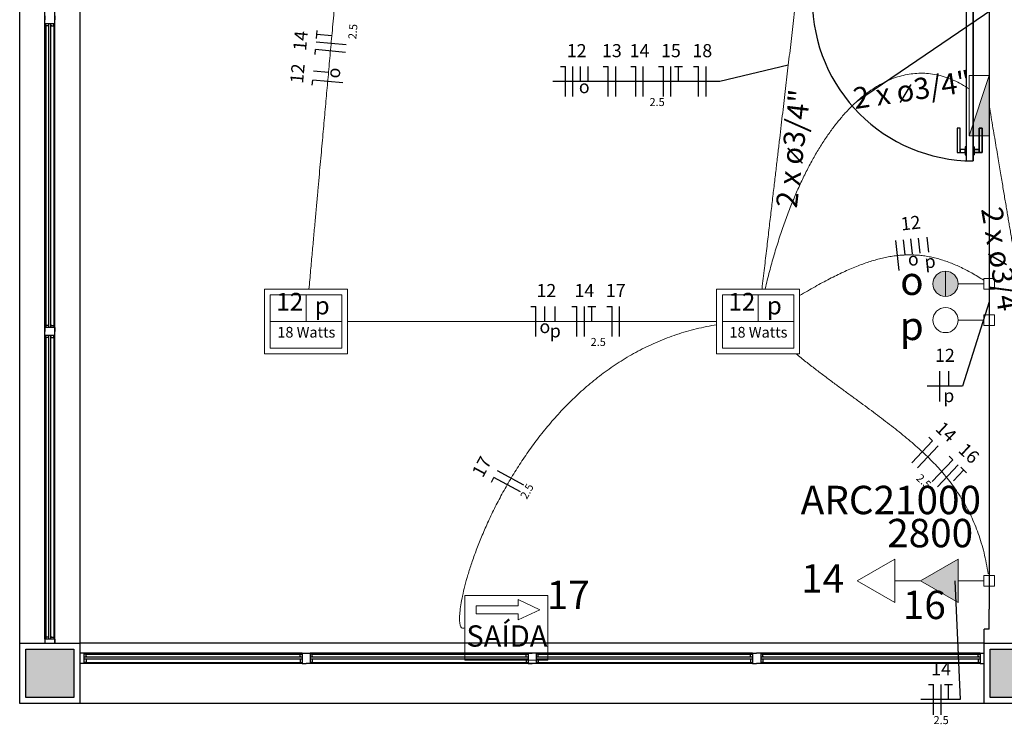
# Model space of a CAD drawing. Units: millimetres. Extents: x 43 to 120, y 3 to 136.
# Drawn here: x 43 to 52, y 108 to 115 of the extents above; entities that cross this region are included whole.
import ezdxf

# ---------------------------------------------------------------- set-up
doc = ezdxf.new("R2010")
doc.units = ezdxf.units.MM
for name, color, linetype, lineweight in [('Arquitetura', 1, 'Continuous', 30), ('EL-Condutos', 7, 'Continuous', 20), ('EL-Fios', 3, 'Continuous', 30), ('EL-Textos condutos', 4, 'Continuous', 30), ('EL-Textos fios', 4, 'Continuous', 30), ('EL-Textos pontos', 4, 'Continuous', 30), ('P-SIMBOL', 5, 'Continuous', 20)]:
    doc.layers.add(name, color=color, linetype=linetype, lineweight=lineweight)
doc.styles.add('arial', font='ARIAL.TTF')

msp = doc.modelspace()

# ---------------------------------------------------------------- hatches: boundary and pattern name
at = {"layer": 'Arquitetura', "linetype": 'Continuous'}
for points in [[(43.2022, 108.667), (42.7222, 108.667), (42.7222, 108.187), (43.2022, 108.187), (43.2022, 108.667)], [(52.8022, 108.667), (52.3222, 108.667), (52.3222, 108.187), (52.8022, 108.187), (52.8022, 108.667)]]:
    msp.add_hatch(color=8, dxfattribs=at).paths.add_polyline_path(points)
at = {"layer": 'P-SIMBOL', "linetype": 'Continuous'}
for points in [[(52.1124, 113.7721), (52.3122, 113.7721), (52.3122, 114.3739)], [(51.8771, 112.4264), (51.8771, 112.3014), (51.7521, 112.3014), (51.7531, 112.3207), (51.7641, 112.3546), (51.7761, 112.3756), (51.7901, 112.3916), (51.8111, 112.4076), (51.8371, 112.4199), (51.8631, 112.4256), (51.8771, 112.4253)], [(51.8771, 112.4264), (51.8771, 112.3014), (52.0021, 112.3014), (52.0011, 112.3207), (51.9901, 112.3546), (51.9781, 112.3756), (51.9641, 112.3916), (51.9431, 112.4076), (51.9171, 112.4199), (51.8911, 112.4256), (51.8771, 112.4253)], [(51.8771, 112.1764), (51.8771, 112.3014), (51.7521, 112.3014), (51.7531, 112.282), (51.7641, 112.2481), (51.7761, 112.2271), (51.7901, 112.2111), (51.8111, 112.1951), (51.8371, 112.1828), (51.8631, 112.1771), (51.8771, 112.1774)], [(51.8771, 112.1764), (51.8771, 112.3014), (52.0021, 112.3014), (52.0011, 112.282), (51.9901, 112.2481), (51.9781, 112.2271), (51.9641, 112.2111), (51.9431, 112.1951), (51.9171, 112.1828), (51.8911, 112.1771), (51.8771, 112.1774)], [(52.0032, 109.5637), (51.6282, 109.3472), (52.0032, 109.1307)]]:
    msp.add_hatch(color=256, dxfattribs=at).paths.add_polyline_path(points)

# ---------------------------------------------------------------- linework, layer by layer
at = {"layer": 'Arquitetura', "color": 8}
for p, q in [((42.6622, 108.727), (42.6622, 133.527)), ((43.2622, 133.527), (43.2622, 108.727)), ((52.2622, 108.727), (43.2622, 108.727)), ((52.2622, 108.127), (43.2622, 108.127))]:
    msp.add_line(p, q, dxfattribs=at)
at = {"layer": 'Arquitetura', "color": 1}
for p, q in [((42.9122, 114.927), (42.9122, 118.027)), ((43.0122, 114.927), (43.0122, 118.027)), ((43.0122, 114.927), (43.0122, 118.027)), ((42.9122, 111.827), (42.9122, 114.927)), ((42.9222, 114.867), (42.9222, 111.887)), ((43.0022, 114.867), (43.0022, 111.887)), ((43.0122, 111.827), (43.0122, 114.927)), ((43.0122, 111.827), (43.0122, 114.927)), ((42.9122, 108.767), (42.9122, 111.827)), ((43.0122, 108.727), (43.0122, 111.827)), ((43.0122, 108.767), (43.0122, 111.827)), ((42.9222, 111.767), (42.9222, 108.787)), ((43.0022, 111.767), (43.0022, 108.787)), ((45.4722, 108.627), (43.3022, 108.627)), ((43.3222, 108.617), (45.4522, 108.617)), ((49.9572, 108.627), (45.5522, 108.627)), ((45.5722, 108.617), (47.7022, 108.617)), ((47.8222, 108.617), (49.9372, 108.617)), ((52.2222, 108.627), (50.0372, 108.627)), ((50.0572, 108.617), (52.2022, 108.617)), ((45.4722, 108.527), (43.3022, 108.527)), ((43.3222, 108.537), (45.4522, 108.537)), ((49.9572, 108.527), (45.5522, 108.527)), ((45.5722, 108.537), (47.7022, 108.537)), ((47.8222, 108.537), (49.9372, 108.537)), ((52.2222, 108.527), (50.0372, 108.527)), ((50.0572, 108.537), (52.2022, 108.537))]:
    msp.add_line(p, q, dxfattribs=at)
at = {"layer": 'Arquitetura'}
for p, q in [((52.1522, 115.124), (52.1522, 113.524)), ((42.9122, 114.967), (42.9122, 114.927)), ((43.0122, 114.967), (43.0122, 114.927)), ((42.9122, 114.887), (42.9122, 114.927)), ((43.0122, 114.887), (42.9122, 114.887)), ((42.9222, 114.867), (42.9222, 114.887)), ((42.9522, 114.867), (42.9222, 114.867)), ((42.9522, 114.867), (42.9422, 114.867)), ((42.9522, 111.867), (42.9522, 114.887)), ((42.9722, 111.867), (42.9722, 114.887)), ((42.9822, 114.867), (42.9722, 114.867)), ((42.9722, 114.867), (43.0022, 114.867)), ((43.0022, 114.867), (43.0022, 114.887)), ((43.0122, 114.887), (43.0122, 114.927)), ((43.0122, 111.867), (42.9122, 111.867)), ((42.9122, 111.867), (42.9122, 111.827)), ((42.9122, 111.787), (42.9122, 111.827)), ((42.9522, 111.887), (42.9222, 111.887)), ((42.9222, 111.887), (42.9222, 111.867)), ((42.9522, 111.887), (42.9422, 111.887)), ((42.9822, 111.887), (42.9722, 111.887)), ((42.9722, 111.887), (43.0022, 111.887)), ((43.0022, 111.887), (43.0022, 111.867)), ((43.0122, 111.867), (43.0122, 111.827)), ((43.0122, 111.787), (43.0122, 111.827)), ((43.0122, 111.787), (42.9122, 111.787)), ((42.9222, 111.767), (42.9222, 111.787)), ((42.9522, 111.767), (42.9222, 111.767)), ((42.9522, 111.767), (42.9422, 111.767)), ((42.9522, 108.767), (42.9522, 111.787)), ((42.9722, 108.767), (42.9722, 111.787)), ((42.9822, 111.767), (42.9722, 111.767)), ((42.9722, 111.767), (43.0022, 111.767)), ((43.0022, 111.767), (43.0022, 111.787)), ((52.3122, 108.867), (52.3122, 109.067)), ((42.9522, 108.787), (42.9222, 108.787)), ((42.9222, 108.787), (42.9222, 108.767)), ((42.9522, 108.787), (42.9422, 108.787)), ((42.9822, 108.787), (42.9722, 108.787)), ((42.9722, 108.787), (43.0022, 108.787)), ((43.0022, 108.787), (43.0022, 108.767)), ((43.0122, 108.767), (42.9122, 108.767)), ((42.9122, 108.767), (42.9122, 108.727)), ((43.0122, 108.767), (43.0122, 108.727)), ((43.3022, 108.627), (43.2622, 108.627)), ((43.3022, 108.627), (43.3022, 108.527)), ((43.3222, 108.617), (43.3022, 108.617)), ((43.3222, 108.587), (43.3022, 108.587)), ((43.3222, 108.587), (43.3222, 108.617)), ((43.3222, 108.597), (43.3222, 108.587)), ((45.4522, 108.587), (43.3222, 108.587)), ((45.4522, 108.587), (45.4522, 108.617)), ((45.4522, 108.617), (45.4722, 108.617)), ((45.4522, 108.597), (45.4522, 108.587)), ((45.4722, 108.587), (45.4522, 108.587)), ((45.4722, 108.627), (45.4722, 108.527)), ((45.4722, 108.627), (45.5522, 108.627)), ((45.5522, 108.627), (45.5522, 108.527)), ((45.5722, 108.617), (45.5522, 108.617)), ((45.5722, 108.587), (45.5522, 108.587)), ((45.5722, 108.587), (45.5722, 108.617)), ((45.5722, 108.597), (45.5722, 108.587)), ((47.7022, 108.587), (45.5722, 108.587)), ((47.7022, 108.587), (47.7022, 108.617)), ((47.7022, 108.617), (47.7222, 108.617)), ((47.7222, 108.587), (47.7022, 108.587)), ((47.7222, 108.627), (47.7222, 108.527)), ((47.7222, 108.627), (47.7622, 108.627)), ((47.8022, 108.627), (47.7622, 108.627)), ((47.8022, 108.627), (47.8022, 108.527)), ((47.8222, 108.617), (47.8022, 108.617)), ((47.8222, 108.587), (47.8022, 108.587)), ((47.8222, 108.587), (47.8222, 108.617)), ((49.9372, 108.587), (47.8222, 108.587)), ((49.9372, 108.587), (49.9372, 108.617)), ((49.9372, 108.617), (49.9572, 108.617)), ((49.9372, 108.597), (49.9372, 108.587)), ((49.9572, 108.587), (49.9372, 108.587)), ((49.9572, 108.627), (49.9572, 108.527)), ((49.9572, 108.627), (49.9972, 108.627)), ((50.0372, 108.627), (49.9972, 108.627)), ((50.0372, 108.627), (50.0372, 108.527)), ((50.0572, 108.617), (50.0372, 108.617)), ((50.0572, 108.587), (50.0372, 108.587)), ((50.0572, 108.587), (50.0572, 108.617)), ((50.0572, 108.597), (50.0572, 108.587)), ((52.2022, 108.587), (50.0572, 108.587)), ((52.2022, 108.587), (52.2022, 108.617)), ((52.2022, 108.617), (52.2222, 108.617)), ((52.2022, 108.597), (52.2022, 108.587)), ((52.2222, 108.587), (52.2022, 108.587)), ((52.2222, 108.627), (52.2222, 108.527)), ((52.2222, 108.627), (52.2622, 108.627)), ((43.3022, 108.527), (43.2622, 108.527)), ((43.3222, 108.567), (43.3022, 108.567)), ((43.3222, 108.537), (43.3022, 108.537)), ((45.4522, 108.567), (43.3222, 108.567)), ((43.3222, 108.567), (43.3222, 108.557)), ((43.3222, 108.567), (43.3222, 108.537)), ((45.4522, 108.567), (45.4522, 108.557)), ((45.4522, 108.567), (45.4522, 108.537)), ((45.4722, 108.567), (45.4522, 108.567)), ((45.4522, 108.537), (45.4722, 108.537)), ((45.4722, 108.527), (45.5122, 108.527)), ((45.5522, 108.527), (45.5122, 108.527)), ((45.5722, 108.567), (45.5522, 108.567)), ((45.5722, 108.537), (45.5522, 108.537)), ((47.7022, 108.567), (45.5722, 108.567)), ((45.5722, 108.567), (45.5722, 108.557)), ((45.5722, 108.567), (45.5722, 108.537)), ((47.7022, 108.567), (47.7022, 108.537)), ((47.7222, 108.567), (47.7022, 108.567)), ((47.7022, 108.537), (47.7222, 108.537)), ((47.7222, 108.527), (47.7622, 108.527)), ((47.8022, 108.527), (47.7622, 108.527)), ((47.8222, 108.567), (47.8022, 108.567)), ((47.8222, 108.537), (47.8022, 108.537)), ((49.9372, 108.567), (47.8222, 108.567)), ((47.8222, 108.567), (47.8222, 108.537)), ((49.9372, 108.567), (49.9372, 108.557)), ((49.9372, 108.567), (49.9372, 108.537)), ((49.9572, 108.567), (49.9372, 108.567)), ((49.9372, 108.537), (49.9572, 108.537)), ((49.9572, 108.527), (49.9972, 108.527)), ((50.0372, 108.527), (49.9972, 108.527)), ((50.0572, 108.567), (50.0372, 108.567)), ((50.0572, 108.537), (50.0372, 108.537)), ((52.2022, 108.567), (50.0572, 108.567)), ((50.0572, 108.567), (50.0572, 108.557)), ((50.0572, 108.567), (50.0572, 108.537)), ((52.2022, 108.567), (52.2022, 108.557)), ((52.2022, 108.567), (52.2022, 108.537)), ((52.2222, 108.567), (52.2022, 108.567)), ((52.2022, 108.537), (52.2222, 108.537)), ((52.2222, 108.527), (52.2622, 108.527))]:
    msp.add_line(p, q, dxfattribs=at)
for points in [[(52.0822, 115.124), (52.0822, 113.664), (52.0822, 113.664), (52.0822, 113.664), (52.0722, 113.664), (52.0722, 113.639), (52.0222, 113.639), (52.0222, 113.849), (51.9922, 113.849), (51.9922, 113.609), (52.0222, 113.609), (52.0722, 113.609), (52.0722, 113.584), (52.0822, 113.584), (52.0822, 113.524), (52.1522, 113.524), (52.1522, 113.584), (52.1622, 113.584), (52.1622, 113.609), (52.2122, 113.609), (52.2422, 113.609), (52.2422, 113.849), (52.2122, 113.849), (52.2122, 113.639), (52.1622, 113.639), (52.1622, 113.664), (52.1522, 113.664), (52.1522, 115.124)], [(52.3122, 115.124), (52.3122, 109.067)], [(52.3122, 108.867), (52.2622, 108.867)], [(52.2622, 108.727), (52.2622, 108.867)], [(52.3122, 108.867), (52.2622, 108.867)], [(52.2622, 108.727), (52.2622, 108.867)]]:
    msp.add_lwpolyline(points, dxfattribs=at)
for points in [[(52.1522, 115.124), (52.0822, 115.124), (52.0822, 113.524), (52.1522, 113.524), (52.1522, 115.124)], [(42.6622, 108.727), (43.2622, 108.727), (43.2622, 108.127), (42.6622, 108.127), (42.6622, 108.727)], [(52.2622, 108.727), (52.8622, 108.727), (52.8622, 108.127), (52.2622, 108.127), (52.2622, 108.727)], [(52.2622, 108.727), (52.8622, 108.727), (52.8622, 108.127), (52.2622, 108.127), (52.2622, 108.727)]]:
    msp.add_lwpolyline(points, close=True, dxfattribs=at)
at = {"layer": 'Arquitetura', "color": 1}
for points in [[(52.0222, 113.609), (52.0222, 113.849), (51.9922, 113.849), (51.9922, 113.609), (52.0222, 113.609)], [(52.2122, 113.609), (52.2122, 113.849), (52.2422, 113.849), (52.2422, 113.609), (52.2122, 113.609)], [(52.0222, 113.609), (52.0722, 113.609), (52.0722, 113.639), (52.0222, 113.639), (52.0222, 113.609)], [(52.0822, 113.584), (52.0822, 113.664), (52.0722, 113.664), (52.0722, 113.584), (52.0822, 113.584)], [(52.1522, 113.584), (52.1522, 113.664), (52.1622, 113.664), (52.1622, 113.584), (52.1522, 113.584)], [(52.2122, 113.609), (52.1622, 113.609), (52.1622, 113.639), (52.2122, 113.639), (52.2122, 113.609)]]:
    msp.add_lwpolyline(points, close=True, dxfattribs=at)
at = {"layer": 'Arquitetura', "color": 8}
for points in [[(42.7222, 108.667), (43.2022, 108.667), (43.2022, 108.187), (42.7222, 108.187), (42.7222, 108.667)], [(52.3222, 108.667), (52.8022, 108.667), (52.8022, 108.187), (52.3222, 108.187), (52.3222, 108.667)]]:
    msp.add_lwpolyline(points, close=True, dxfattribs=at)
at = {"layer": 'Arquitetura', "color": 1}
msp.add_arc((52.1522, 115.124), 1.6, 180, 270, dxfattribs=at)
at = {"layer": 'EL-Condutos', "linetype": 'Continuous'}
for points in [[(50.5739, 116.7016), (50.5496, 116.4953), (50.5268, 116.301), (50.5052, 116.1178), (50.4849, 115.945), (50.4657, 115.7815), (50.4474, 115.6266), (50.4301, 115.4794), (50.4136, 115.3391), (50.3978, 115.2048), (50.3826, 115.0757), (50.3679, 114.9508), (50.3536, 114.8293), (50.3396, 114.7104), (50.3259, 114.5933), (50.3122, 114.477), (50.2985, 114.3607), (50.2847, 114.2435), (50.2707, 114.1246), (50.2564, 114.0032), (50.2417, 113.8783), (50.2266, 113.7491), (50.2107, 113.6148), (50.1942, 113.4745), (50.1769, 113.3273), (50.1587, 113.1724), (50.1395, 113.009), (50.1191, 112.8361), (50.0976, 112.6529), (50.0747, 112.4586), (50.0505, 112.2523)], [(45.5412, 112.2482), (45.5582, 112.4358), (45.5742, 112.6125), (45.5892, 112.7792), (45.6035, 112.9366), (45.6169, 113.0855), (45.6297, 113.2266), (45.6418, 113.3609), (45.6534, 113.4889), (45.6645, 113.6115), (45.6752, 113.7295), (45.6855, 113.8436), (45.6955, 113.9547), (45.7054, 114.0634), (45.7151, 114.1706), (45.7247, 114.277), (45.7343, 114.3834), (45.744, 114.4905), (45.7538, 114.5993), (45.7639, 114.7103), (45.7742, 114.8244), (45.7849, 114.9424), (45.7959, 115.065), (45.8075, 115.1931), (45.8197, 115.3273), (45.8324, 115.4685), (45.8459, 115.6174), (45.8601, 115.7748), (45.8752, 115.9415), (45.8912, 116.1182), (45.9081, 116.3057)], [(50.0821, 112.2525), (50.1252, 112.4239), (50.171, 112.5886), (50.2196, 112.7466), (50.2707, 112.8976), (50.3243, 113.0418), (50.3802, 113.1791), (50.4384, 113.3093), (50.4986, 113.4325), (50.5609, 113.5485), (50.625, 113.6574), (50.6908, 113.759), (50.7583, 113.8533), (50.8272, 113.9403), (50.8975, 114.0199), (50.9691, 114.092), (51.0419, 114.1566), (51.1156, 114.2136), (51.1902, 114.263), (51.2657, 114.3047), (51.3417, 114.3386), (51.4183, 114.3647), (51.4954, 114.383), (51.5727, 114.3934), (51.6502, 114.3958), (51.7277, 114.3901), (51.8052, 114.3764), (51.8825, 114.3546), (51.9594, 114.3245), (52.036, 114.2862), (52.112, 114.2395)], [(52.3122, 114.073), (52.3315, 113.958), (52.3496, 113.8505), (52.3666, 113.7498), (52.3825, 113.6554), (52.3974, 113.5669), (52.4114, 113.4836), (52.4246, 113.4051), (52.4371, 113.3308), (52.449, 113.2603), (52.4603, 113.1928), (52.4712, 113.1281), (52.4818, 113.0654), (52.4921, 113.0043), (52.5022, 112.9443), (52.5122, 112.8848), (52.5222, 112.8253), (52.5323, 112.7653), (52.5426, 112.7042), (52.5531, 112.6415), (52.564, 112.5767), (52.5754, 112.5093), (52.5873, 112.4387), (52.5998, 112.3645), (52.613, 112.2859), (52.627, 112.2027), (52.6419, 112.1141), (52.6578, 112.0198), (52.6747, 111.9191), (52.6928, 111.8116), (52.7122, 111.6966)], [(50.425, 112.1845), (50.5028, 112.2301), (50.5783, 112.273), (50.6517, 112.3133), (50.723, 112.351), (50.7924, 112.3859), (50.86, 112.4181), (50.9259, 112.4477), (50.9903, 112.4744), (51.0533, 112.4985), (51.1149, 112.5197), (51.1753, 112.5382), (51.2347, 112.5539), (51.2931, 112.5667), (51.3507, 112.5767), (51.4076, 112.5838), (51.4639, 112.5881), (51.5197, 112.5895), (51.5752, 112.588), (51.6304, 112.5835), (51.6856, 112.5761), (51.7408, 112.5658), (51.7961, 112.5525), (51.8516, 112.5362), (51.9076, 112.5168), (51.964, 112.4945), (52.0211, 112.4691), (52.079, 112.4407), (52.1376, 112.4092), (52.1973, 112.3746), (52.2581, 112.3368)], [(52.3122, 111.9937), (52.3122, 112.0048), (52.3122, 112.0153), (52.3122, 112.0254), (52.3122, 112.035), (52.3122, 112.0442), (52.3122, 112.0529), (52.3122, 112.0614), (52.3122, 112.0695), (52.3122, 112.0774), (52.3122, 112.085), (52.3122, 112.0925), (52.3122, 112.0997), (52.3122, 112.1069), (52.3122, 112.114), (52.3122, 112.1211), (52.3122, 112.1281), (52.3122, 112.1352), (52.3122, 112.1424), (52.3122, 112.1497), (52.3122, 112.1571), (52.3122, 112.1648), (52.3122, 112.1726), (52.3122, 112.1808), (52.3122, 112.1892), (52.3122, 112.198), (52.3122, 112.2071), (52.3122, 112.2167), (52.3122, 112.2268), (52.3122, 112.2373), (52.3122, 112.2484)], [(49.5974, 111.927), (49.4307, 111.927), (49.2731, 111.927), (49.1241, 111.927), (48.9829, 111.927), (48.849, 111.927), (48.7216, 111.927), (48.6002, 111.927), (48.4839, 111.927), (48.3723, 111.927), (48.2646, 111.927), (48.1602, 111.927), (48.0584, 111.927), (47.9586, 111.927), (47.86, 111.927), (47.7622, 111.927), (47.6643, 111.927), (47.5658, 111.927), (47.466, 111.927), (47.3642, 111.927), (47.2598, 111.927), (47.1521, 111.927), (47.0404, 111.927), (46.9242, 111.927), (46.8027, 111.927), (46.6754, 111.927), (46.5414, 111.927), (46.4003, 111.927), (46.2512, 111.927), (46.0937, 111.927), (45.9269, 111.927)], [(47.0933, 108.8799), (47.0704, 108.8757), (47.0538, 108.8899), (47.0436, 108.9215), (47.04, 108.9691), (47.0429, 109.0317), (47.0527, 109.108), (47.0693, 109.1967), (47.0928, 109.2967), (47.1235, 109.4067), (47.1613, 109.5256), (47.2065, 109.6522), (47.259, 109.7851), (47.3191, 109.9233), (47.3869, 110.0654), (47.4624, 110.2103), (47.5457, 110.3569), (47.6371, 110.5037), (47.7365, 110.6498), (47.8441, 110.7937), (47.9601, 110.9344), (48.0844, 111.0706), (48.2173, 111.2012), (48.3589, 111.3248), (48.5092, 111.4403), (48.6683, 111.5465), (48.8365, 111.6421), (49.0137, 111.726), (49.2002, 111.7969), (49.3959, 111.8537), (49.6011, 111.8951)], [(50.3904, 111.6042), (50.4871, 111.5272), (50.5824, 111.4533), (50.6762, 111.382), (50.7682, 111.313), (50.8586, 111.2462), (50.9471, 111.1812), (51.0337, 111.1177), (51.1183, 111.0554), (51.2008, 110.9941), (51.2811, 110.9334), (51.3592, 110.8732), (51.435, 110.8129), (51.5083, 110.7525), (51.5792, 110.6916), (51.6474, 110.6299), (51.713, 110.5672), (51.7758, 110.5031), (51.8357, 110.4373), (51.8928, 110.3697), (51.9468, 110.2998), (51.9977, 110.2274), (52.0454, 110.1522), (52.0899, 110.0739), (52.131, 109.9923), (52.1687, 109.907), (52.2028, 109.8178), (52.2333, 109.7244), (52.2601, 109.6264), (52.2832, 109.5237), (52.3024, 109.4158)]]:
    msp.add_spline(points, degree=3, dxfattribs=at)
at = {"layer": 'EL-Fios'}
for p, q in [((45.616, 114.7401), (45.6232, 114.8198)), ((45.7689, 114.7665), (45.6196, 114.78)), ((45.9116, 114.6783), (45.6128, 114.7053)), ((45.6015, 114.5808), (45.606, 114.6306)), ((45.9048, 114.6036), (45.606, 114.6306)), ((45.7361, 114.4034), (45.5867, 114.417)), ((48.0441, 114.4631), (48.0941, 114.4631)), ((48.0941, 114.1631), (48.0941, 114.4631)), ((48.1691, 114.1631), (48.1691, 114.4631)), ((48.2441, 114.3131), (48.2441, 114.4631)), ((48.3191, 114.3131), (48.3191, 114.4631)), ((48.4691, 114.4631), (48.5191, 114.4631)), ((48.5191, 114.1631), (48.5191, 114.4631)), ((48.5941, 114.1631), (48.5941, 114.4631)), ((48.7441, 114.4631), (48.7941, 114.4631)), ((48.7941, 114.1631), (48.7941, 114.4631)), ((48.8691, 114.1631), (48.8691, 114.4631)), ((49.0191, 114.4631), (49.0691, 114.4631)), ((49.0691, 114.1631), (49.0691, 114.4631)), ((49.1441, 114.1631), (49.1441, 114.4631)), ((49.1791, 114.4631), (49.2591, 114.4631)), ((49.2191, 114.3131), (49.2191, 114.4631)), ((49.3691, 114.4631), (49.4191, 114.4631)), ((49.4191, 114.1631), (49.4191, 114.4631)), ((49.4941, 114.1631), (49.4941, 114.4631)), ((45.5742, 114.278), (45.5787, 114.3278)), ((45.8775, 114.3008), (45.5787, 114.3278)), ((51.4162, 112.4334), (51.3833, 112.7316)), ((51.4743, 112.5908), (51.4578, 112.7399)), ((51.5488, 112.599), (51.5324, 112.7481)), ((51.6234, 112.6072), (51.6069, 112.7563)), ((51.7124, 112.6171), (51.6959, 112.7662)), ((47.7497, 112.077), (47.7997, 112.077)), ((47.7997, 111.777), (47.7997, 112.077)), ((47.8892, 111.927), (47.8892, 112.077)), ((47.9932, 111.927), (47.9932, 112.077)), ((48.1577, 112.077), (48.2077, 112.077)), ((48.2077, 111.777), (48.2077, 112.077)), ((48.2827, 111.777), (48.2827, 112.077)), ((48.3177, 112.077), (48.3977, 112.077)), ((48.3577, 111.927), (48.3577, 112.077)), ((48.5077, 112.077), (48.5577, 112.077)), ((48.5577, 111.777), (48.5577, 112.077)), ((48.6327, 111.777), (48.6327, 112.077)), ((51.8194, 111.1327), (51.8194, 111.4327)), ((51.9089, 111.2827), (51.9089, 111.4327)), ((51.5424, 110.5221), (51.7478, 110.7408)), ((51.7113, 110.7751), (51.7478, 110.7408)), ((51.5971, 110.4708), (51.8024, 110.6895)), ((51.7429, 110.3339), (51.9482, 110.5526)), ((51.9118, 110.5868), (51.9482, 110.5526)), ((51.7976, 110.2826), (52.0029, 110.5013)), ((51.9549, 110.3406), (52.0576, 110.4499)), ((52.0284, 110.4773), (52.0867, 110.4225)), ((47.3575, 110.3302), (47.3812, 110.3742)), ((47.6452, 110.2316), (47.3812, 110.3742)), ((47.6808, 110.2975), (47.4169, 110.4402)), ((51.708, 108.3161), (51.758, 108.3161)), ((51.758, 108.0161), (51.758, 108.3161)), ((51.833, 108.0161), (51.833, 108.3161)), ((51.868, 108.3161), (51.948, 108.3161)), ((51.908, 108.1661), (51.908, 108.3161))]:
    msp.add_line(p, q, dxfattribs=at)
at = {"layer": 'EL-Textos fios'}
for p, q in [((51.001, 114.1214), (53.3255, 115.7018)), ((50.3122, 114.477), (49.6324, 114.3131)), ((49.6324, 114.3131), (47.9691, 114.3131)), ((52.3122, 112.1211), (52.0473, 111.2827)), ((52.0473, 111.2827), (51.6956, 111.2827)), ((51.9702, 109.3472), (52.023, 108.1661)), ((52.023, 108.1661), (51.633, 108.1661))]:
    msp.add_line(p, q, dxfattribs=at)
at = {"layer": 'P-SIMBOL'}
for p, q in [((52.1124, 113.7721), (52.1124, 114.3739)), ((52.1124, 114.3739), (52.3122, 114.3739)), ((52.1124, 113.7721), (52.3122, 114.3739)), ((52.3122, 113.7721), (52.3122, 114.3739)), ((52.1124, 113.7721), (52.3122, 113.7721)), ((51.8771, 112.1764), (51.8771, 112.4264)), ((52.2591, 112.2483), (52.2591, 112.3544)), ((52.2591, 112.3544), (52.3652, 112.3544)), ((52.3652, 112.3544), (52.3652, 112.2483)), ((45.0992, 112.25), (45.9252, 112.25)), ((45.0992, 112.25), (45.0992, 111.604)), ((45.9252, 112.25), (45.9252, 111.604)), ((49.5992, 112.25), (50.4252, 112.25)), ((49.5992, 112.25), (49.5992, 111.604)), ((50.4252, 112.25), (50.4252, 111.604)), ((52.0021, 112.3014), (52.2591, 112.3014)), ((52.3652, 112.2483), (52.2591, 112.2483)), ((45.1562, 112.192), (45.8682, 112.192)), ((45.1562, 112.192), (45.8682, 112.192)), ((45.1562, 112.192), (45.1562, 111.662)), ((45.5122, 111.927), (45.5122, 112.192)), ((45.8682, 112.192), (45.8682, 111.662)), ((49.6562, 112.192), (50.3682, 112.192)), ((49.6562, 112.192), (50.3682, 112.192)), ((49.6562, 112.192), (49.6562, 111.662)), ((50.0122, 111.927), (50.0122, 112.192)), ((50.3682, 112.192), (50.3682, 111.662)), ((45.1562, 111.927), (45.8682, 111.927)), ((49.6562, 111.927), (50.3682, 111.927)), ((52.0022, 111.9408), (52.2591, 111.9408)), ((52.2591, 111.8877), (52.2591, 111.9938)), ((52.2591, 111.9938), (52.3652, 111.9938)), ((52.3652, 111.9938), (52.3652, 111.8877)), ((52.3652, 111.8877), (52.2591, 111.8877)), ((45.1562, 111.662), (45.8682, 111.662)), ((49.6562, 111.662), (50.3682, 111.662)), ((45.0992, 111.604), (45.9252, 111.604)), ((49.5992, 111.604), (50.4252, 111.604)), ((50.9972, 109.3472), (51.3722, 109.5637)), ((51.3722, 109.5637), (51.3722, 109.1307)), ((51.6282, 109.3472), (52.0032, 109.5637)), ((52.0032, 109.5637), (52.0032, 109.1307)), ((52.2591, 109.2942), (52.2591, 109.4003)), ((52.2591, 109.4003), (52.3652, 109.4003)), ((52.3652, 109.4003), (52.3652, 109.2942)), ((51.3722, 109.1307), (50.9972, 109.3472)), ((51.3722, 109.3472), (51.6282, 109.3472)), ((52.0032, 109.1307), (51.6282, 109.3472)), ((52.0032, 109.3472), (52.2591, 109.3472)), ((52.3652, 109.2942), (52.2591, 109.2942)), ((47.0933, 109.2024), (47.9195, 109.2024)), ((47.0933, 109.2024), (47.0933, 108.5574)), ((47.9195, 109.2024), (47.9195, 108.5574)), ((47.2043, 109.0997), (47.6228, 109.0997)), ((47.2043, 109.0997), (47.2043, 109.0197)), ((47.6228, 109.0997), (47.6228, 109.1604)), ((47.8402, 109.0597), (47.6228, 109.1604)), ((47.2043, 109.0197), (47.6228, 109.0197)), ((47.8402, 109.0597), (47.6228, 108.959)), ((47.6228, 109.0197), (47.6228, 108.959)), ((47.0933, 108.5574), (47.9195, 108.5574))]:
    msp.add_line(p, q, dxfattribs=at)
for centre in [(51.8771, 112.3014), (51.8772, 111.9408)]:
    msp.add_circle(centre, 0.125, dxfattribs=at)

# ---------------------------------------------------------------- texts
at = {"layer": 'EL-Textos condutos', "char_height": 0.2118, "width": 2.28744, "attachment_point": 8, "line_spacing_factor": 0.798, "style": 'arial'}
for insert, rotation in [((51.5688, 114.0611), 8.56572), ((50.5318, 113.6261), 83.29087), ((52.2631, 112.4526), 279.55757)]:
    msp.add_mtext('2 x ø3/4"', dxfattribs=dict(at, insert=insert, rotation=rotation))
at = {"layer": 'EL-Textos fios', "attachment_point": 8, "line_spacing_factor": 0.798, "style": 'arial'}
for s, insert, char_height, width, rotation in [('2.5', (46.0429, 114.8043), 0.08, 0.288, 84.83213), ('14', (45.5615, 114.7098), 0.13, 0.312, 84.83213), ('12', (45.5315, 114.3838), 0.13, 0.312, 84.83213), ('o', (45.8915, 114.3898), 0.13, 0.156, 84.83213), ('12', (51.5415, 112.8016), 0.13, 0.312, 6.30827), ('o', (51.5665, 112.4436), 0.13, 0.156, 6.30827), ('p', (51.7342, 112.419), 0.13, 0.156, 6.30827), ('14', (51.8105, 110.7532), 0.13, 0.312, 316.80555), ('16', (52.0385, 110.5392), 0.13, 0.312, 316.80555), ('17', (47.3534, 110.4324), 0.13, 0.312, 61.61015), ('2.5', (51.6163, 110.2902), 0.08, 0.288, 316.80555), ('2.5', (47.768, 110.2075), 0.08, 0.288, 61.61015)]:
    msp.add_mtext(s, dxfattribs=dict(at, insert=insert, char_height=char_height, width=width, rotation=rotation))
for s, insert, char_height, width in [('12', (48.2062, 114.5149), 0.13, 0.312), ('13', (48.5562, 114.5149), 0.13, 0.312), ('14', (48.8312, 114.5149), 0.13, 0.312), ('15', (49.1442, 114.5149), 0.13, 0.312), ('18', (49.4562, 114.5149), 0.13, 0.312), ('o', (48.2812, 114.1569), 0.13, 0.156), ('2.5', (49.0062, 114.0444), 0.08, 0.288), ('12', (47.9042, 112.1289), 0.13, 0.312), ('14', (48.2822, 112.1289), 0.13, 0.312), ('17', (48.5952, 112.1289), 0.13, 0.312), ('o', (47.8892, 111.7709), 0.13, 0.156), ('p', (47.9932, 111.728), 0.13, 0.156), ('2.5', (48.4202, 111.6584), 0.08, 0.288), ('12', (51.8712, 111.4849), 0.13, 0.312), ('p', (51.9092, 111.084), 0.13, 0.156), ('14', (51.8332, 108.3679), 0.13, 0.312), ('2.5', (51.8332, 107.8974), 0.08, 0.288)]:
    msp.add_mtext(s, dxfattribs=dict(at, insert=insert, char_height=char_height, width=width))
at = {"layer": 'EL-Textos pontos', "line_spacing_factor": 0.798, "style": 'arial'}
for s, insert, char_height, width, attachment_point in [('o', (51.6592, 112.1022), 0.2824, 0.33888, 9), ('12', (45.3502, 111.9802), 0.1765, 0.4236, 8), ('12', (49.8502, 111.9802), 0.1765, 0.4236, 8), ('p', (45.6732, 111.942), 0.1765, 0.2118, 8), ('p', (50.1732, 111.942), 0.1765, 0.2118, 8), ('p', (51.6602, 111.654), 0.2824, 0.33888, 9), ('18 Watts', (45.5152, 111.7339), 0.1059, 1.01664, 8), ('18 Watts', (50.0152, 111.7339), 0.1059, 1.01664, 8), ('ARC21000', (51.3332, 109.9222), 0.2824, 2.71104, 8), ('2800', (51.7242, 109.5932), 0.2824, 1.35552, 8), ('14', (50.6542, 109.1422), 0.2824, 0.67776, 8), ('17', (48.1222, 108.9782), 0.2824, 0.67776, 8), ('16', (51.6662, 108.8792), 0.2824, 0.67776, 8)]:
    msp.add_mtext(s, dxfattribs=dict(at, insert=insert, char_height=char_height, width=width, attachment_point=attachment_point))
at = {"layer": 'P-SIMBOL', "insert": (47.1082, 108.6269), "char_height": 0.2118, "width": 1.2708, "attachment_point": 7, "line_spacing_factor": 0.798, "style": 'arial'}
msp.add_mtext('SAÍDA', dxfattribs=at)

doc.saveas('drawing.dxf')
